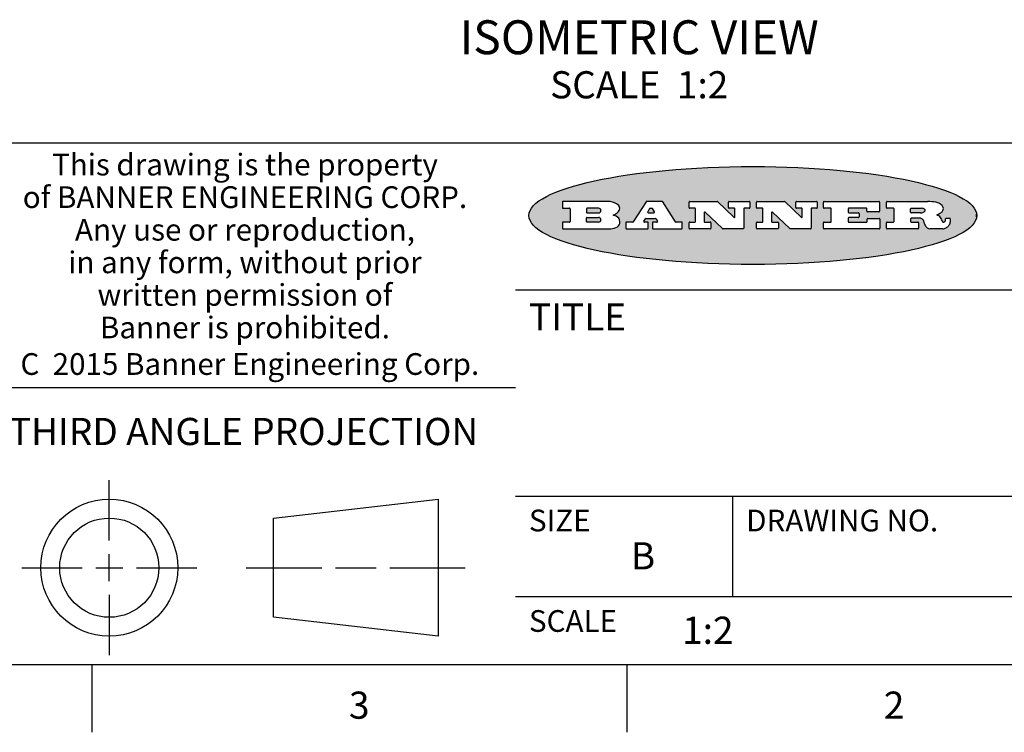
# Model space of a CAD drawing. Units: inches. Extents: x 0.4 to 16.6, y 0.6 to 10.4.
# Drawn here: x 10.2 to 13.8, y 0.6 to 3.3 of the extents above; entities that cross this region are included whole.
import ezdxf

# ---------------------------------------------------------------- set-up
doc = ezdxf.new("R2010")
doc.units = ezdxf.units.IN
doc.header["$LTSCALE"] = 0.935
doc.header["$MEASUREMENT"] = 0
doc.layers.get('0').update_dxf_attribs({"linetype": 'CONTINUOUS'})
doc.layers.add('NOTES', color=7, linetype='CONTINUOUS')
doc.styles.add('TEXTSTYLE_2', font='txt', dxfattribs={"width": 0.8})
doc.styles.add('TEXTSTYLE_3', font='txt', dxfattribs={"width": 0.85})
doc.styles.add('TEXTSTYLE_5', font='txt', dxfattribs={"width": 0.75})

msp = doc.modelspace()

# ---------------------------------------------------------------- hatches: boundary and pattern name
at = {"linetype": 'CONTINUOUS'}
h = msp.add_hatch(color=7, dxfattribs=at)
edge = h.paths.add_edge_path()
edge.add_arc((13.5577001432, 2.5085494649), 0.0173408616, 232.4713476722, 267.338189944)
edge.add_arc((13.5607987082, 2.5143997688), 0.0238935861, 209.8247607259, 235.1255079367)
edge.add_arc((13.5806801742, 2.5212486481), 0.044722495, 195.531588407, 204.7624440448)
edge.add_line((13.5375908118, 2.5092733232), (13.5357868108, 2.5153423266))
edge.add_arc((13.4974076135, 2.5055452462), 0.0396099176, 14.3201081283, 22.4984722084)
edge.add_arc((13.5201739219, 2.5145168728), 0.0151491919, 24.098260853, 63.0369451818)
edge.add_arc((13.5161192671, 2.5062372524), 0.0243676582, 63.3666028271, 90.3937697637)
edge.add_line((13.5159517998, 2.5306043351), (13.4883447845, 2.5306043351))
edge.add_arc((13.4883447827, 2.5281293355), 0.0024749995, 89.9999571958, 180.0000428043)
edge.add_line((13.4858697831, 2.5281293337), (13.4858697831, 2.5184303283))
edge.add_arc((13.4883447827, 2.5184303265), 0.0024749995, 179.9999571957, 270.0000428042)
edge.add_line((13.4883447845, 2.5159553269), (13.5130037982, 2.5159553269))
edge.add_arc((13.5130038, 2.5134803274), 0.0024749995, 359.9999571957, 90.0000428042)
edge.add_line((13.5154787995, 2.5134803256), (13.5154787995, 2.4937023146))
edge.add_arc((13.5130038, 2.4937023128), 0.0024749995, 269.9999571958, 4.28043e-05)
edge.add_line((13.5130037982, 2.4912273132), (13.3994327352, 2.4912273132))
edge.add_arc((13.3994327333, 2.4937023128), 0.0024749995, 179.9999571957, 270.0000428043)
edge.add_line((13.3969577338, 2.4937023146), (13.3969577338, 2.5135023256))
edge.add_arc((13.3994327333, 2.5135023274), 0.0024749995, 89.9999571957, 180.0000428043)
edge.add_line((13.3994327352, 2.515977327), (13.4221787478, 2.515977327))
edge.add_arc((13.4221787497, 2.5184523265), 0.0024749995, 269.9999571956, 4.28042e-05)
edge.add_line((13.4246537492, 2.5184523283), (13.4246537492, 2.564807354))
edge.add_arc((13.4221787497, 2.5648073559), 0.0024749995, 359.9999571957, 90.0000428043)
edge.add_line((13.4221787478, 2.5672823554), (13.3994327352, 2.5672823554))
edge.add_arc((13.3994327333, 2.5697573549), 0.0024749995, 179.9999571957, 270.0000428043)
edge.add_line((13.3969577338, 2.5697573568), (13.3969577338, 2.5895573678))
edge.add_arc((13.3994327333, 2.5895573696), 0.0024749995, 89.9999571957, 180.0000428043)
edge.add_line((13.3994327352, 2.5920323691), (13.5490138181, 2.5920323691))
edge.add_arc((13.5463505148, 2.4094934586), 0.1825583387, 79.8618509324, 89.1640948679)
edge.add_arc((13.5726548052, 2.5503169747), 0.039319019, 59.1202086415, 81.4730239328)
edge.add_arc((13.5783142014, 2.5566516438), 0.0310192946, 34.7540871, 62.0879016178)
edge.add_arc((13.5900029525, 2.565201245), 0.0165459396, 1.548452892, 33.5033152417)
edge.add_arc((13.5932995477, 2.5653696972), 0.0132462337, 331.1510006998, 1.205404301)
edge.add_arc((13.5822888914, 2.5720482849), 0.0261183659, 305.6373831893, 329.9727629745)
edge.add_arc((13.5519569538, 2.6152551345), 0.0789082104, 292.906155071, 305.2574666259)
edge.add_arc((13.5282557878, 2.4386010294), 0.117346916, 58.614769177, 62.3737227606)
edge.add_arc((13.5761387404, 2.5167282896), 0.0257145923, 39.3804255939, 59.0361096173)
edge.add_arc((13.5750183849, 2.5166552064), 0.0266349791, 20.3630922153, 37.9727053099)
edge.add_arc((13.5571178432, 2.509473798), 0.0459185159, 15.6740290068, 20.9917271228)
edge.add_arc((13.6156881783, 2.525116781), 0.0147197649, 192.7054516565, 206.0594861022)
edge.add_arc((13.6071938412, 2.5209082945), 0.0052403997, 205.5232099488, 227.5054868079)
edge.add_arc((13.6054655419, 2.5190929218), 0.0027347709, 228.5117626737, 266.1485845754)
edge.add_line((13.6052818493, 2.5163643272), (13.60639085, 2.5163643272))
edge.add_arc((13.6063292954, 2.5296129864), 0.0132488022, 270.266200055, 281.2404888597)
edge.add_arc((13.6075235364, 2.5238762928), 0.0073895522, 280.8288201977, 305.0837508495)
edge.add_arc((13.607924718, 2.5230254464), 0.0064647042, 306.5086174083, 340.2162360092)
edge.add_arc((13.6027235414, 2.524769508), 0.0119498009, 340.7883861657, 1.1691452593)
edge.add_line((13.6146708546, 2.525013332), (13.6146708546, 2.5276393334))
edge.add_arc((13.6171458541, 2.5276393353), 0.0024749995, 89.9999571958, 180.0000428043)
edge.add_line((13.6171458559, 2.5301143348), (13.6292558626, 2.5301143348))
edge.add_arc((13.6292558645, 2.5276393353), 0.0024749995, 359.9999571957, 90.0000428042)
edge.add_line((13.631730864, 2.5276393334), (13.631730864, 2.516087327))
edge.add_arc((13.6141751675, 2.5161916447), 0.0175560065, 332.2279060967, 359.6595469939)
edge.add_arc((13.6048681567, 2.5210861501), 0.0280715479, 308.5071794988, 332.2400656899)
edge.add_arc((13.5978759713, 2.5286873679), 0.0383802683, 288.7656836787, 309.6104317088)
edge.add_arc((13.6036139387, 2.5111006186), 0.0198837666, 271.8586572978, 289.4131338543)
edge.add_line((13.6042588488, 2.4912273132), (13.5568948225, 2.4912273132))
edge = h.paths.add_edge_path()
edge.add_arc((13.1673166046, 2.4937023128), 0.0024749995, 179.9999571957, 270.0000428042)
edge.add_line((13.1648416051, 2.4937023146), (13.1648416051, 2.5135023256))
edge.add_arc((13.1673166046, 2.5135023274), 0.0024749995, 89.9999571958, 180.0000428043)
edge.add_line((13.1673166065, 2.515977327), (13.1912396197, 2.515977327))
edge.add_arc((13.1912396216, 2.5184523265), 0.0024749995, 269.9999571956, 4.28042e-05)
edge.add_line((13.1937146211, 2.5184523283), (13.1937146211, 2.564807354))
edge.add_arc((13.1912396216, 2.5648073559), 0.0024749995, 359.9999571957, 90.0000428043)
edge.add_line((13.1912396197, 2.5672823554), (13.1673166065, 2.5672823554))
edge.add_arc((13.1673166046, 2.5697573549), 0.0024749995, 179.9999571957, 270.0000428043)
edge.add_line((13.1648416051, 2.5697573568), (13.1648416051, 2.5895573678))
edge.add_arc((13.1673166046, 2.5895573696), 0.0024749995, 89.9999571958, 180.0000428043)
edge.add_line((13.1673166065, 2.5920323691), (13.3691097184, 2.5920323691))
edge.add_arc((13.3691097202, 2.5895573696), 0.0024749995, 359.9999571957, 90.0000428042)
edge.add_line((13.3715847197, 2.5895573678), (13.3715847197, 2.5565573495))
edge.add_arc((13.3691097202, 2.5565573476), 0.0024749995, 269.9999571956, 4.28042e-05)
edge.add_line((13.3691097184, 2.5540823481), (13.3272456952, 2.5540823481))
edge.add_arc((13.3272456933, 2.5565573476), 0.0024749995, 179.9999571957, 270.0000428043)
edge.add_line((13.3247706938, 2.5565573495), (13.3247706938, 2.564807354))
edge.add_arc((13.3222956943, 2.5648073559), 0.0024749995, 359.9999571957, 90.0000428043)
edge.add_line((13.3222956924, 2.5672823554), (13.2582556569, 2.5672823554))
edge.add_arc((13.2582556551, 2.5648073559), 0.0024749995, 89.9999571957, 180.0000428043)
edge.add_line((13.2557806555, 2.564807354), (13.2557806555, 2.5532573476))
edge.add_arc((13.2582556551, 2.5532573458), 0.0024749995, 179.9999571957, 270.0000428042)
edge.add_line((13.2582556569, 2.5507823463), (13.2934226764, 2.5507823463))
edge.add_arc((13.2934226783, 2.5483073467), 0.0024749995, 359.9999571957, 90.0000428042)
edge.add_line((13.2958976778, 2.5483073449), (13.2958976778, 2.5349523375))
edge.add_arc((13.2934226783, 2.5349523356), 0.0024749995, 269.9999571956, 4.28042e-05)
edge.add_line((13.2934226764, 2.5324773361), (13.2582556569, 2.5324773361))
edge.add_arc((13.2582556551, 2.5300023366), 0.0024749995, 89.9999571957, 180.0000428043)
edge.add_line((13.2557806555, 2.5300023347), (13.2557806555, 2.5184523283))
edge.add_arc((13.2582556551, 2.5184523265), 0.0024749995, 179.9999571957, 270.0000428043)
edge.add_line((13.2582556569, 2.515977327), (13.3232596929, 2.515977327))
edge.add_arc((13.3232596948, 2.5184523265), 0.0024749995, 269.9999571958, 4.28043e-05)
edge.add_line((13.3257346943, 2.5184523283), (13.3257346943, 2.5267023329))
edge.add_arc((13.3282096938, 2.5267023348), 0.0024749995, 89.9999571957, 180.0000428043)
edge.add_line((13.3282096957, 2.5291773343), (13.3705287192, 2.5291773343))
edge.add_arc((13.370528721, 2.5267023348), 0.0024749995, 359.9999571957, 90.0000428043)
edge.add_line((13.3730037205, 2.5267023329), (13.3730037205, 2.4937023146))
edge.add_arc((13.370528721, 2.4937023128), 0.0024749995, 269.9999571957, 4.28043e-05)
edge.add_line((13.3705287192, 2.4912273132), (13.1673166065, 2.4912273132))
edge = h.paths.add_edge_path()
edge.add_arc((13.0426374026, 2.493701481), 0.0024741678, 226.3477981898, 270.0031206038)
edge.add_line((13.0409295364, 2.4919113136), (12.9776495013, 2.5522893471))
edge.add_arc((12.9759408003, 2.5504984093), 0.0024753014, 46.3461263059, 180.0014637321)
edge.add_line((12.973465499, 2.5504983461), (12.973465499, 2.5184523283))
edge.add_arc((12.9759404985, 2.5184523265), 0.0024749995, 179.9999571957, 270.0000428043)
edge.add_line((12.9759405003, 2.515977327), (12.9962575116, 2.515977327))
edge.add_arc((12.9962575135, 2.5135023274), 0.0024749995, 359.9999571957, 90.0000428043)
edge.add_line((12.998732513, 2.5135023256), (12.998732513, 2.4937023146))
edge.add_arc((12.9962575135, 2.4937023128), 0.0024749995, 269.9999571957, 4.28043e-05)
edge.add_line((12.9962575116, 2.4912273132), (12.9205934696, 2.4912273132))
edge.add_arc((12.9205934678, 2.4937023128), 0.0024749995, 179.9999571957, 270.0000428043)
edge.add_line((12.9181184683, 2.4937023146), (12.9181184683, 2.5135023256))
edge.add_arc((12.9205934678, 2.5135023274), 0.0024749995, 89.9999571956, 180.0000428042)
edge.add_line((12.9205934696, 2.515977327), (12.93923948, 2.515977327))
edge.add_arc((12.9392394818, 2.5184523265), 0.0024749995, 269.9999571957, 4.28043e-05)
edge.add_line((12.9417144814, 2.5184523283), (12.9417144814, 2.564807354))
edge.add_arc((12.9392394818, 2.5648073559), 0.0024749995, 359.9999571957, 90.0000428043)
edge.add_line((12.93923948, 2.5672823554), (12.9205934696, 2.5672823554))
edge.add_arc((12.9205934678, 2.5697573549), 0.0024749995, 179.9999571957, 270.0000428043)
edge.add_line((12.9181184683, 2.5697573568), (12.9181184683, 2.5895573678))
edge.add_arc((12.9205934678, 2.5895573696), 0.0024749995, 89.9999571956, 180.0000428042)
edge.add_line((12.9205934696, 2.5920323691), (13.0210515254, 2.5920323691))
edge.add_arc((13.0210516601, 2.5895582013), 0.0024741678, 46.3477981898, 90.0031206038)
edge.add_line((13.0227595263, 2.5913483688), (13.0827925596, 2.534068337))
edge.add_arc((13.0845012605, 2.5358592748), 0.0024753014, 226.3461263059, 0.0014637321)
edge.add_line((13.0869765619, 2.535859338), (13.0869765619, 2.564807354))
edge.add_arc((13.0845015624, 2.5648073559), 0.0024749995, 359.9999571957, 90.0000428043)
edge.add_line((13.0845015605, 2.5672823554), (13.0657255501, 2.5672823554))
edge.add_arc((13.0657255483, 2.5697573549), 0.0024749995, 179.9999571957, 270.0000428043)
edge.add_line((13.0632505488, 2.5697573568), (13.0632505488, 2.5895573678))
edge.add_arc((13.0657255483, 2.5895573696), 0.0024749995, 89.9999571957, 180.0000428043)
edge.add_line((13.0657255501, 2.5920323691), (13.1397265912, 2.5920323691))
edge.add_arc((13.139726593, 2.5895573696), 0.0024749995, 359.9999571957, 90.0000428043)
edge.add_line((13.1422015925, 2.5895573678), (13.1422015925, 2.5697573568))
edge.add_arc((13.139726593, 2.5697573549), 0.0024749995, 269.9999571956, 4.28042e-05)
edge.add_line((13.1397265912, 2.5672823554), (13.1217935812, 2.5672823554))
edge.add_arc((13.1217935794, 2.5648073559), 0.0024749995, 89.9999571957, 180.0000428042)
edge.add_line((13.1193185799, 2.564807354), (13.1193185799, 2.4937023146))
edge.add_arc((13.1168435803, 2.4937023128), 0.0024749995, 269.9999571957, 4.28043e-05)
edge.add_line((13.1168435785, 2.4912273132), (13.0426375373, 2.4912273132))
edge = h.paths.add_edge_path()
edge.add_arc((12.7943847649, 2.4937027294), 0.0024754162, 226.3593695813, 270.0146919953)
edge.add_line((12.7926763987, 2.4919113136), (12.7293963636, 2.5522893471))
edge.add_arc((12.7276876627, 2.5504984093), 0.0024753014, 46.3461263059, 180.0014637321)
edge.add_line((12.7252123613, 2.5504983461), (12.7252123613, 2.5184523283))
edge.add_arc((12.7276873608, 2.5184523265), 0.0024749995, 179.9999571957, 270.0000428043)
edge.add_line((12.7276873627, 2.515977327), (12.7480043739, 2.515977327))
edge.add_arc((12.7480043758, 2.5135023274), 0.0024749995, 359.9999571957, 90.0000428043)
edge.add_line((12.7504793753, 2.5135023256), (12.7504793753, 2.4937023146))
edge.add_arc((12.7480043758, 2.4937023128), 0.0024749995, 269.9999571958, 4.28043e-05)
edge.add_line((12.7480043739, 2.4912273132), (12.672340332, 2.4912273132))
edge.add_arc((12.6723403301, 2.4937023128), 0.0024749995, 179.9999571957, 270.0000428042)
edge.add_line((12.6698653306, 2.4937023146), (12.6698653306, 2.5135023256))
edge.add_arc((12.6723403301, 2.5135023274), 0.0024749995, 89.9999571957, 180.0000428043)
edge.add_line((12.672340332, 2.515977327), (12.6909873423, 2.515977327))
edge.add_arc((12.6909873442, 2.5184523265), 0.0024749995, 269.9999571957, 4.28043e-05)
edge.add_line((12.6934623437, 2.5184523283), (12.6934623437, 2.564807354))
edge.add_arc((12.6909873442, 2.5648073559), 0.0024749995, 359.9999571957, 90.0000428043)
edge.add_line((12.6909873423, 2.5672823554), (12.672340332, 2.5672823554))
edge.add_arc((12.6723403301, 2.5697573549), 0.0024749995, 179.9999571957, 270.0000428043)
edge.add_line((12.6698653306, 2.5697573568), (12.6698653306, 2.5895573678))
edge.add_arc((12.6723403301, 2.5895573696), 0.0024749995, 89.9999571957, 180.0000428043)
edge.add_line((12.672340332, 2.5920323691), (12.7727983877, 2.5920323691))
edge.add_arc((12.7727985224, 2.5895582013), 0.0024741678, 46.3477981899, 90.0031206038)
edge.add_line((12.7745063886, 2.5913483688), (12.8345394219, 2.534068337))
edge.add_arc((12.8362481229, 2.5358592748), 0.0024753014, 226.3461263059, 0.0014637321)
edge.add_line((12.8387234242, 2.535859338), (12.8387234242, 2.564807354))
edge.add_arc((12.8362484247, 2.5648073559), 0.0024749995, 359.9999571957, 90.0000428043)
edge.add_line((12.8362484229, 2.5672823554), (12.8174724125, 2.5672823554))
edge.add_arc((12.8174724106, 2.5697573549), 0.0024749995, 179.9999571957, 270.0000428043)
edge.add_line((12.8149974111, 2.5697573568), (12.8149974111, 2.5895573678))
edge.add_arc((12.8174724106, 2.5895573696), 0.0024749995, 89.9999571958, 180.0000428043)
edge.add_line((12.8174724125, 2.5920323691), (12.8914734535, 2.5920323691))
edge.add_arc((12.8914734553, 2.5895573696), 0.0024749995, 359.9999571957, 90.0000428042)
edge.add_line((12.8939484549, 2.5895573678), (12.8939484549, 2.5697573568))
edge.add_arc((12.8914734553, 2.5697573549), 0.0024749995, 269.9999571958, 4.28043e-05)
edge.add_line((12.8914734535, 2.5672823554), (12.8735404436, 2.5672823554))
edge.add_arc((12.8735404417, 2.5648073559), 0.0024749995, 89.9999571957, 180.0000428043)
edge.add_line((12.8710654422, 2.564807354), (12.8710654422, 2.4937023146))
edge.add_arc((12.8685904427, 2.4937023128), 0.0024749995, 269.9999571957, 4.28043e-05)
edge.add_line((12.8685904408, 2.4912273132), (12.7943853997, 2.4912273132))
edge = h.paths.add_edge_path()
edge.add_arc((12.3792298263, 2.539634765), 0.048483885, 273.21763719, 303.0749121182)
edge.add_arc((12.3940692204, 2.5168671561), 0.0213072145, 303.0488228549, 355.7263138674)
edge.add_arc((12.400005721, 2.5168763464), 0.0153945295, 354.0454548824, 5.1878013979)
edge.add_arc((12.3931760319, 2.5166878286), 0.0222174455, 4.0793399388, 69.834329283)
edge.add_line((12.4008351814, 2.5375433389), (12.3907841758, 2.5410923409))
edge.add_line((12.3907841758, 2.5410923409), (12.3990241804, 2.5458683435))
edge.add_arc((12.3771587979, 2.5826952352), 0.0428289026, 300.6990502959, 319.0591802498)
edge.add_arc((12.3971873948, 2.5665668817), 0.0171568255, 315.9145124245, 16.0049121282)
edge.add_arc((12.3922357827, 2.5632132173), 0.0229166529, 20.6563876465, 62.3316896973)
edge.add_arc((12.371573659, 2.5302846524), 0.061747717, 59.5385584989, 90.0050977555)
edge.add_line((12.3715681652, 2.5920323691), (12.2055050731, 2.5920323691))
edge.add_arc((12.2055050712, 2.5895573696), 0.0024749995, 89.9999571957, 180.0000428043)
edge.add_line((12.2030300717, 2.5895573678), (12.2030300717, 2.5697573568))
edge.add_arc((12.2055050712, 2.5697573549), 0.0024749995, 179.9999571957, 270.0000428043)
edge.add_line((12.2055050731, 2.5672823554), (12.2294470864, 2.5672823554))
edge.add_arc((12.2294470882, 2.5648073559), 0.0024749995, 359.9999571957, 90.0000428043)
edge.add_line((12.2319220877, 2.564807354), (12.2319220877, 2.5184523283))
edge.add_arc((12.2294470882, 2.5184523265), 0.0024749995, 269.9999571957, 4.28043e-05)
edge.add_line((12.2294470864, 2.515977327), (12.2055050731, 2.515977327))
edge.add_arc((12.2055050712, 2.5135023274), 0.0024749995, 89.9999571957, 180.0000428043)
edge.add_line((12.2030300717, 2.5135023256), (12.2030300717, 2.4937023146))
edge.add_arc((12.2055050712, 2.4937023128), 0.0024749995, 179.9999571957, 270.0000428043)
edge.add_line((12.2055050731, 2.4912273132), (12.3819511709, 2.4912273132))
edge = h.paths.add_edge_path()
edge.add_arc((12.5168642476, 2.4937023128), 0.0024749995, 269.9999571957, 4.28043e-05)
edge.add_line((12.5193392471, 2.4937023146), (12.5193392471, 2.5135023256))
edge.add_arc((12.5168642476, 2.5135023274), 0.0024749995, 359.9999571957, 90.0000428043)
edge.add_line((12.5168642458, 2.515977327), (12.5055812395, 2.515977327))
edge.add_arc((12.5055811302, 2.518452367), 0.0024750401, 147.6063258011, 270.0025305754)
edge.add_line((12.5034912383, 2.5197783291), (12.5090072414, 2.5284723339))
edge.add_arc((12.5110971723, 2.5271461342), 0.0024752003, 89.998372645, 147.602165307)
edge.add_line((12.5110972426, 2.5296213345), (12.5459752619, 2.5296213345))
edge.add_arc((12.5459747223, 2.5271458744), 0.0024754602, 32.8959418573, 89.9875097202)
edge.add_line((12.548053263, 2.5284903339), (12.5536792662, 2.5197973291))
edge.add_arc((12.5516012439, 2.5184525341), 0.0024752071, 270.0004896794, 32.9089806818)
edge.add_line((12.551601265, 2.515977327), (12.537150257, 2.515977327))
edge.add_arc((12.5371502552, 2.5135023274), 0.0024749995, 89.9999571958, 180.0000428043)
edge.add_line((12.5346752556, 2.5135023256), (12.5346752556, 2.4937023146))
edge.add_arc((12.5371502552, 2.4937023128), 0.0024749995, 179.9999571957, 270.0000428042)
edge.add_line((12.537150257, 2.4912273132), (12.6424313154, 2.4912273132))
edge.add_arc((12.6424313172, 2.4937023128), 0.0024749995, 269.9999571957, 4.28043e-05)
edge.add_line((12.6449063168, 2.4937023146), (12.6449063168, 2.5135023256))
edge.add_arc((12.6424313172, 2.5135023274), 0.0024749995, 359.9999571957, 90.0000428043)
edge.add_line((12.6424313154, 2.515977327), (12.6224153043, 2.515977327))
edge.add_arc((12.6224154248, 2.518451368), 0.002474041, 212.9056413127, 269.9972091756)
edge.add_line((12.6203383031, 2.5171073276), (12.5725822767, 2.5909023685))
edge.add_arc((12.570504655, 2.589557409), 0.0024749602, 32.9172174468, 90.0087853097)
edge.add_line((12.5705042755, 2.5920323691), (12.5133292438, 2.5920323691))
edge.add_arc((12.5133291735, 2.5895571688), 0.0024752003, 89.9983726451, 147.602165307)
edge.add_line((12.5112392426, 2.5908833685), (12.4644392167, 2.5171263276))
edge.add_arc((12.4623492858, 2.5184525273), 0.0024752003, 269.9983726451, 327.602165307)
edge.add_line((12.4623492155, 2.515977327), (12.4394882028, 2.515977327))
edge.add_arc((12.439488201, 2.5135023274), 0.0024749995, 89.9999571958, 180.0000428043)
edge.add_line((12.4370132015, 2.5135023256), (12.4370132015, 2.4937023146))
edge.add_arc((12.439488201, 2.4937023128), 0.0024749995, 179.9999571957, 270.0000428042)
edge.add_line((12.4394882028, 2.4912273132), (12.5168642458, 2.4912273132))
edge = h.paths.add_edge_path()
edge.add_arc((12.2949101208, 2.5184523265), 0.0024749995, 179.9999571957, 270.0000428043)
edge.add_line((12.2924351213, 2.5184523283), (12.2924351213, 2.5308273352))
edge.add_arc((12.2949101208, 2.530827337), 0.0024749995, 89.9999571957, 180.0000428043)
edge.add_line((12.2949101227, 2.5333023366), (12.3362731456, 2.5333023366))
edge.add_arc((12.3362731456, 2.5246398318), 0.0086625048, 270, 90)
edge.add_line((12.3362731456, 2.515977327), (12.2949101227, 2.515977327))
edge = h.paths.add_edge_path()
edge.add_arc((13.4883447827, 2.5520823451), 0.0024749995, 179.9999571957, 270.0000428042)
edge.add_line((13.4858697831, 2.552082347), (13.4858697831, 2.564807354))
edge.add_arc((13.4883447827, 2.5648073559), 0.0024749995, 89.9999571958, 180.0000428043)
edge.add_line((13.4883447845, 2.5672823554), (13.5251458049, 2.5672823554))
edge.add_arc((13.5236009174, 2.5388278764), 0.0284963867, 70.3834917948, 86.8922743861)
edge.add_arc((13.5284605274, 2.5518696094), 0.0145814632, 54.6746025112, 71.1660573124)
edge.add_arc((13.5335900184, 2.5587235346), 0.0060275915, 20.9055592135, 56.7851676243)
edge.add_arc((13.5348905773, 2.5593838168), 0.0045795888, 355.6235353944, 18.9942678268)
edge.add_arc((13.533683767, 2.559677593), 0.0058087709, 318.8515287446, 353.6422345323)
edge.add_arc((13.5295131508, 2.5629115009), 0.0110815393, 306.758405961, 320.4502234234)
edge.add_arc((13.5238839599, 2.5706523294), 0.0206523367, 289.6883413472, 306.4184925496)
edge.add_arc((13.5219564542, 2.5750459767), 0.0254407115, 270.7327484175, 290.441894219)
edge.add_line((13.5222818033, 2.5496073456), (13.4883447845, 2.5496073456))
edge = h.paths.add_edge_path()
edge.add_arc((12.3362731456, 2.5586198506), 0.0086625048, 270, 90)
edge.add_line((12.3362731456, 2.5672823554), (12.2949101227, 2.5672823554))
edge.add_arc((12.2949101208, 2.5648073559), 0.0024749995, 89.9999571957, 180.0000428043)
edge.add_line((12.2924351213, 2.564807354), (12.2924351213, 2.5524323472))
edge.add_arc((12.2949101208, 2.5524323453), 0.0024749995, 179.9999571957, 270.0000428043)
edge.add_line((12.2949101227, 2.5499573458), (12.3362731456, 2.5499573458))
edge = h.paths.add_edge_path()
edge.add_arc((12.5401702375, 2.5530465533), 0.0024752071, 270.0004896793, 32.9089806818)
edge.add_line((12.5422482598, 2.5543913483), (12.5349892558, 2.5656073545))
edge.add_arc((12.532910715, 2.564262895), 0.0024754602, 32.8959418573, 89.9875097202)
edge.add_line((12.5329112547, 2.5667383551), (12.5267302512, 2.5667383551))
edge.add_arc((12.5267301809, 2.5642631548), 0.0024752003, 89.998372645, 147.602165307)
edge.add_line((12.5246402501, 2.5655893545), (12.5175232461, 2.5543723483))
edge.add_arc((12.519613138, 2.5530463862), 0.0024750401, 147.6063258012, 270.0025305754)
edge.add_line((12.5196132473, 2.5505713461), (12.5401702587, 2.5505713461))
edge = h.paths.add_edge_path()
edge.add_ellipse((12.9046654608, 2.5403783405), major_axis=(-0.8250004575, 0), ratio=0.218572, start_angle=0, end_angle=360)

# ---------------------------------------------------------------- linework, layer by layer
at = {"color": 7, "linetype": 'CONTINUOUS'}
for p, q in [((16.38, 2.807), (10.03, 2.807)), ((12.2030300717, 2.5895573678), (12.2030300717, 2.5697573568)), ((12.3715681652, 2.5920323691), (12.2055050731, 2.5920323691)), ((12.5112392426, 2.5908833685), (12.4644392167, 2.5171263276)), ((12.5705042755, 2.5920323691), (12.5133292438, 2.5920323691)), ((12.6203383031, 2.5171073276), (12.5725822767, 2.5909023685)), ((12.6698653306, 2.5697573568), (12.6698653306, 2.5895573678)), ((12.672340332, 2.5920323691), (12.7727983877, 2.5920323691)), ((12.7745063886, 2.5913483688), (12.8345394219, 2.534068337)), ((12.8149974111, 2.5697573568), (12.8149974111, 2.5895573678)), ((12.8174724125, 2.5920323691), (12.8914734535, 2.5920323691)), ((12.8939484549, 2.5895573678), (12.8939484549, 2.5697573568)), ((12.9181184683, 2.5697573568), (12.9181184683, 2.5895573678)), ((12.9205934696, 2.5920323691), (13.0210515254, 2.5920323691)), ((13.0227595263, 2.5913483688), (13.0827925596, 2.534068337)), ((13.0632505488, 2.5697573568), (13.0632505488, 2.5895573678)), ((13.0657255501, 2.5920323691), (13.1397265912, 2.5920323691)), ((13.1422015925, 2.5895573678), (13.1422015925, 2.5697573568)), ((13.1648416051, 2.5697573568), (13.1648416051, 2.5895573678)), ((13.1673166065, 2.5920323691), (13.3691097184, 2.5920323691)), ((13.3715847197, 2.5895573678), (13.3715847197, 2.5565573495)), ((13.3969577338, 2.5697573568), (13.3969577338, 2.5895573678)), ((13.3994327352, 2.5920323691), (13.5490138181, 2.5920323691)), ((12.2055050731, 2.5672823554), (12.2294470864, 2.5672823554)), ((12.2319220877, 2.564807354), (12.2319220877, 2.5184523283)), ((12.2924351213, 2.564807354), (12.2924351213, 2.5524323472)), ((12.3362731456, 2.5672823554), (12.2949101227, 2.5672823554)), ((12.2949101227, 2.5499573458), (12.3362731456, 2.5499573458)), ((12.3907841758, 2.5410923409), (12.3990241804, 2.5458683435)), ((12.4008351814, 2.5375433389), (12.3907841758, 2.5410923409)), ((12.5246402501, 2.5655893545), (12.5175232461, 2.5543723483)), ((12.5196132473, 2.5505713461), (12.5401702587, 2.5505713461)), ((12.5329112547, 2.5667383551), (12.5267302512, 2.5667383551)), ((12.5422482598, 2.5543913483), (12.5349892558, 2.5656073545)), ((12.6909873423, 2.5672823554), (12.672340332, 2.5672823554)), ((12.6934623437, 2.5184523283), (12.6934623437, 2.564807354)), ((12.7252123613, 2.5504983461), (12.7252123613, 2.5184523283)), ((12.7926763987, 2.4919113136), (12.7293963636, 2.5522893471)), ((12.8362484229, 2.5672823554), (12.8174724125, 2.5672823554)), ((12.8387234242, 2.535859338), (12.8387234242, 2.564807354)), ((12.8710654422, 2.564807354), (12.8710654422, 2.4937023146)), ((12.8914734535, 2.5672823554), (12.8735404436, 2.5672823554)), ((12.93923948, 2.5672823554), (12.9205934696, 2.5672823554)), ((12.9417144814, 2.5184523283), (12.9417144814, 2.564807354)), ((12.973465499, 2.5504983461), (12.973465499, 2.5184523283)), ((13.0409295364, 2.4919113136), (12.9776495013, 2.5522893471)), ((13.0845015605, 2.5672823554), (13.0657255501, 2.5672823554)), ((13.0869765619, 2.535859338), (13.0869765619, 2.564807354)), ((13.1193185799, 2.564807354), (13.1193185799, 2.4937023146)), ((13.1397265912, 2.5672823554), (13.1217935812, 2.5672823554)), ((13.1912396197, 2.5672823554), (13.1673166065, 2.5672823554)), ((13.1937146211, 2.5184523283), (13.1937146211, 2.564807354)), ((13.2557806555, 2.564807354), (13.2557806555, 2.5532573476)), ((13.3222956924, 2.5672823554), (13.2582556569, 2.5672823554)), ((13.2582556569, 2.5507823463), (13.2934226764, 2.5507823463)), ((13.2958976778, 2.5483073449), (13.2958976778, 2.5349523375)), ((13.3247706938, 2.5565573495), (13.3247706938, 2.564807354)), ((13.3691097184, 2.5540823481), (13.3272456952, 2.5540823481)), ((13.4221787478, 2.5672823554), (13.3994327352, 2.5672823554)), ((13.4246537492, 2.5184523283), (13.4246537492, 2.564807354)), ((13.4858697831, 2.552082347), (13.4858697831, 2.564807354)), ((13.4883447845, 2.5672823554), (13.5251458049, 2.5672823554)), ((13.5222818033, 2.5496073456), (13.4883447845, 2.5496073456)), ((13.7286871589, 2.5350697372), (13.7286871589, 2.5456869438)), ((12.2030300717, 2.5135023256), (12.2030300717, 2.4937023146)), ((12.2294470864, 2.515977327), (12.2055050731, 2.515977327)), ((12.2924351213, 2.5184523283), (12.2924351213, 2.5308273352)), ((12.2949101227, 2.5333023366), (12.3362731456, 2.5333023366)), ((12.3362731456, 2.515977327), (12.2949101227, 2.515977327)), ((12.4370132015, 2.5135023256), (12.4370132015, 2.4937023146)), ((12.4623492155, 2.515977327), (12.4394882028, 2.515977327)), ((12.5034912383, 2.5197783291), (12.5090072414, 2.5284723339)), ((12.5168642458, 2.515977327), (12.5055812395, 2.515977327)), ((12.5110972426, 2.5296213345), (12.5459752619, 2.5296213345)), ((12.5193392471, 2.4937023146), (12.5193392471, 2.5135023256)), ((12.5346752556, 2.5135023256), (12.5346752556, 2.4937023146)), ((12.551601265, 2.515977327), (12.537150257, 2.515977327)), ((12.548053263, 2.5284903339), (12.5536792662, 2.5197973291)), ((12.6424313154, 2.515977327), (12.6224153043, 2.515977327)), ((12.6449063168, 2.4937023146), (12.6449063168, 2.5135023256)), ((12.6698653306, 2.4937023146), (12.6698653306, 2.5135023256)), ((12.672340332, 2.515977327), (12.6909873423, 2.515977327)), ((12.7276873627, 2.515977327), (12.7480043739, 2.515977327)), ((12.7504793753, 2.5135023256), (12.7504793753, 2.4937023146)), ((12.9181184683, 2.4937023146), (12.9181184683, 2.5135023256)), ((12.9205934696, 2.515977327), (12.93923948, 2.515977327)), ((12.9759405003, 2.515977327), (12.9962575116, 2.515977327)), ((12.998732513, 2.5135023256), (12.998732513, 2.4937023146)), ((13.1648416051, 2.4937023146), (13.1648416051, 2.5135023256)), ((13.1673166065, 2.515977327), (13.1912396197, 2.515977327)), ((13.2557806555, 2.5300023347), (13.2557806555, 2.5184523283)), ((13.2934226764, 2.5324773361), (13.2582556569, 2.5324773361)), ((13.2582556569, 2.515977327), (13.3232596929, 2.515977327)), ((13.3257346943, 2.5184523283), (13.3257346943, 2.5267023329)), ((13.3282096957, 2.5291773343), (13.3705287192, 2.5291773343)), ((13.3730037205, 2.5267023329), (13.3730037205, 2.4937023146)), ((13.3969577338, 2.4937023146), (13.3969577338, 2.5135023256)), ((13.3994327352, 2.515977327), (13.4221787478, 2.515977327)), ((13.4858697831, 2.5281293337), (13.4858697831, 2.5184303283)), ((13.5159517998, 2.5306043351), (13.4883447845, 2.5306043351)), ((13.4883447845, 2.5159553269), (13.5130037982, 2.5159553269)), ((13.5154787995, 2.5134803256), (13.5154787995, 2.4937023146)), ((13.5375908118, 2.5092733232), (13.5357868108, 2.5153423266)), ((13.6052818493, 2.5163643272), (13.60639085, 2.5163643272)), ((13.6146708546, 2.525013332), (13.6146708546, 2.5276393334)), ((13.6171458559, 2.5301143348), (13.6292558626, 2.5301143348)), ((13.631730864, 2.5276393334), (13.631730864, 2.516087327)), ((12.2055050731, 2.4912273132), (12.3819511709, 2.4912273132)), ((12.4394882028, 2.4912273132), (12.5168642458, 2.4912273132)), ((12.537150257, 2.4912273132), (12.6424313154, 2.4912273132)), ((12.7480043739, 2.4912273132), (12.672340332, 2.4912273132)), ((12.8685904408, 2.4912273132), (12.7943853997, 2.4912273132)), ((12.9962575116, 2.4912273132), (12.9205934696, 2.4912273132)), ((13.1168435785, 2.4912273132), (13.0426375373, 2.4912273132)), ((13.3705287192, 2.4912273132), (13.1673166065, 2.4912273132)), ((13.5130037982, 2.4912273132), (13.3994327352, 2.4912273132)), ((13.6042588488, 2.4912273132), (13.5568948225, 2.4912273132)), ((12.03, 2.267), (16.38, 2.267)), ((10.03, 1.907), (12.03, 1.907)), ((10.5342808475, 1.343294839), (10.5342808475, 1.565385839)), ((11.1389508475, 1.425992839), (11.7453418475, 1.495385839)), ((11.7453418475, 1.495385839), (11.7453418475, 0.991203839)), ((12.03, 1.507), (16.38, 1.507)), ((12.83, 1.507), (12.83, 1.137)), ((11.1389508475, 1.060596839), (11.1389508475, 1.425992839)), ((10.5342808475, 1.193294839), (10.5342808475, 1.293294839)), ((10.2121898475, 1.243294839), (10.4342808475, 1.243294839)), ((10.4842808475, 1.243294839), (10.5842808475, 1.243294839)), ((10.6342808475, 1.243294839), (10.8563718475, 1.243294839)), ((11.0389508475, 1.243294839), (11.3171028475, 1.243294839)), ((11.3671028475, 1.243294839), (11.5171888475, 1.243294839)), ((11.5671888475, 1.243294839), (11.8453418475, 1.243294839)), ((10.5342808475, 1.143294839), (10.5342808475, 0.921203839)), ((12.03, 1.137), (16.38, 1.137)), ((11.7453418475, 0.991203839), (11.1389508475, 1.060596839)), ((0.62, 0.887), (16.38, 0.887)), ((10.47, 0.887), (10.47, 0.637)), ((12.44, 0.887), (12.44, 0.637))]:
    msp.add_line(p, q, dxfattribs=at)
for radius in [0.252091, 0.182698]:
    msp.add_circle((10.5342808475, 1.243294839), radius, dxfattribs=at)
for centre, radius, start, end in [((12.2055050712, 2.5895573696), 0.0024749995, 89.9999571957, 180.0000428043), ((12.371573659, 2.5302846524), 0.061747717, 59.5385584989, 90.0050977555), ((12.3922357827, 2.5632132173), 0.0229166529, 20.6563876465, 62.3316896973), ((12.5133291735, 2.5895571688), 0.0024752003, 89.9983726451, 147.602165307), ((12.570504655, 2.589557409), 0.0024749602, 32.9172174468, 90.0087853097), ((12.6723403301, 2.5895573696), 0.0024749995, 89.9999571957, 180.0000428043), ((12.7727985224, 2.5895582013), 0.0024741678, 46.3477981899, 90.0031206038), ((12.8174724106, 2.5895573696), 0.0024749995, 89.9999571957, 180.0000428043), ((12.8914734553, 2.5895573696), 0.0024749995, 359.9999571957, 90.0000428043), ((12.9205934678, 2.5895573696), 0.0024749995, 89.9999571957, 180.0000428042), ((13.0210516601, 2.5895582013), 0.0024741678, 46.3477981899, 90.0031206038), ((13.0657255483, 2.5895573696), 0.0024749995, 89.9999571957, 180.0000428043), ((13.139726593, 2.5895573696), 0.0024749995, 359.9999571957, 90.0000428043), ((13.1673166046, 2.5895573696), 0.0024749995, 89.9999571957, 180.0000428043), ((13.3691097202, 2.5895573696), 0.0024749995, 359.9999571957, 90.0000428043), ((13.3994327333, 2.5895573696), 0.0024749995, 89.9999571957, 180.0000428043), ((13.5463505148, 2.4094934586), 0.1825583387, 79.8618509324, 89.1640948679), ((13.5726548052, 2.5503169747), 0.039319019, 59.1202086415, 81.4730239328), ((13.5783142014, 2.5566516438), 0.0310192946, 34.7540871, 62.0879016178), ((12.2055050712, 2.5697573549), 0.0024749995, 179.9999571957, 270.0000428043), ((12.2294470882, 2.5648073559), 0.0024749995, 359.9999571957, 90.0000428043), ((12.2949101208, 2.5648073559), 0.0024749995, 89.9999571957, 180.0000428043), ((12.2949101208, 2.5524323453), 0.0024749995, 179.9999571957, 270.0000428043), ((12.3362731456, 2.5586198506), 0.0086625048, 270, 90), ((12.3771587979, 2.5826952352), 0.0428289026, 300.6990502959, 319.0591802498), ((12.3971873948, 2.5665668817), 0.0171568255, 315.9145124245, 16.0049121282), ((12.519613138, 2.5530463862), 0.0024750401, 147.6063258012, 270.0025305754), ((12.5267301809, 2.5642631548), 0.0024752003, 89.998372645, 147.602165307), ((12.532910715, 2.564262895), 0.0024754602, 32.8959418573, 89.9875097202), ((12.5401702375, 2.5530465533), 0.0024752071, 270.0004896793, 32.9089806818), ((12.6723403301, 2.5697573549), 0.0024749995, 179.9999571957, 270.0000428043), ((12.6909873442, 2.5648073559), 0.0024749995, 359.9999571957, 90.0000428043), ((12.7276876627, 2.5504984093), 0.0024753014, 46.3461263059, 180.0014637321), ((12.8174724106, 2.5697573549), 0.0024749995, 179.9999571957, 270.0000428043), ((12.8362484247, 2.5648073559), 0.0024749995, 359.9999571957, 90.0000428043), ((12.8735404417, 2.5648073559), 0.0024749995, 89.9999571957, 180.0000428043), ((12.8914734553, 2.5697573549), 0.0024749995, 269.9999571957, 4.28043e-05), ((12.9205934678, 2.5697573549), 0.0024749995, 179.9999571957, 270.0000428043), ((12.9392394818, 2.5648073559), 0.0024749995, 359.9999571957, 90.0000428043), ((12.9759408003, 2.5504984093), 0.0024753014, 46.3461263059, 180.0014637321), ((13.0657255483, 2.5697573549), 0.0024749995, 179.9999571957, 270.0000428043), ((13.0845015624, 2.5648073559), 0.0024749995, 359.9999571957, 90.0000428043), ((13.1217935794, 2.5648073559), 0.0024749995, 89.9999571957, 180.0000428042), ((13.139726593, 2.5697573549), 0.0024749995, 269.9999571957, 4.28042e-05), ((13.1673166046, 2.5697573549), 0.0024749995, 179.9999571957, 270.0000428043), ((13.1912396216, 2.5648073559), 0.0024749995, 359.9999571957, 90.0000428043), ((13.2582556551, 2.5648073559), 0.0024749995, 89.9999571957, 180.0000428043), ((13.2582556551, 2.5532573458), 0.0024749995, 179.9999571957, 270.0000428043), ((13.2934226783, 2.5483073467), 0.0024749995, 359.9999571957, 90.0000428043), ((13.3222956943, 2.5648073559), 0.0024749995, 359.9999571957, 90.0000428043), ((13.3272456933, 2.5565573476), 0.0024749995, 179.9999571957, 270.0000428043), ((13.3691097202, 2.5565573476), 0.0024749995, 269.9999571957, 4.28042e-05), ((13.3994327333, 2.5697573549), 0.0024749995, 179.9999571957, 270.0000428043), ((13.4221787497, 2.5648073559), 0.0024749995, 359.9999571957, 90.0000428043), ((13.4883447827, 2.5648073559), 0.0024749995, 89.9999571957, 180.0000428043), ((13.4883447827, 2.5520823451), 0.0024749995, 179.9999571957, 270.0000428043), ((13.5219564542, 2.5750459767), 0.0254407115, 270.7327484175, 290.441894219), ((13.5236009174, 2.5388278764), 0.0284963867, 70.3834917948, 86.8922743861), ((13.5238839599, 2.5706523294), 0.0206523367, 289.6883413472, 306.4184925496), ((13.5284605274, 2.5518696094), 0.0145814632, 54.6746025112, 71.1660573124), ((13.5295131508, 2.5629115009), 0.0110815393, 306.758405961, 320.4502234234), ((13.5335900184, 2.5587235346), 0.0060275915, 20.9055592135, 56.7851676243), ((13.533683767, 2.559677593), 0.0058087709, 318.8515287446, 353.6422345323), ((13.5348905773, 2.5593838168), 0.0045795888, 355.6235353944, 18.9942678268), ((13.5519569538, 2.6152551345), 0.0789082104, 292.906155071, 305.2574666259), ((13.5282557878, 2.4386010294), 0.117346916, 58.614769177, 62.3737227606), ((13.5761387404, 2.5167282896), 0.0257145923, 39.3804255939, 59.0361096173), ((13.5822888914, 2.5720482849), 0.0261183659, 305.6373831893, 329.9727629745), ((13.5900029525, 2.565201245), 0.0165459396, 1.548452892, 33.5033152417), ((13.5932995477, 2.5653696972), 0.0132462337, 331.1510006998, 1.205404301), ((12.2055050712, 2.5135023274), 0.0024749995, 89.9999571957, 180.0000428043), ((12.2294470882, 2.5184523265), 0.0024749995, 269.9999571957, 4.28043e-05), ((12.2949101208, 2.530827337), 0.0024749995, 89.9999571957, 180.0000428043), ((12.2949101208, 2.5184523265), 0.0024749995, 179.9999571957, 270.0000428043), ((12.3362731456, 2.5246398318), 0.0086625048, 270, 90), ((12.3931760319, 2.5166878286), 0.0222174455, 4.0793399388, 69.834329283), ((12.3940692204, 2.5168671561), 0.0213072145, 303.0488228549, 355.7263138674), ((12.400005721, 2.5168763464), 0.0153945295, 354.0454548824, 5.1878013979), ((12.439488201, 2.5135023274), 0.0024749995, 89.9999571957, 180.0000428043), ((12.4623492858, 2.5184525273), 0.0024752003, 269.9983726451, 327.602165307), ((12.5055811302, 2.518452367), 0.0024750401, 147.6063258011, 270.0025305754), ((12.5110971723, 2.5271461342), 0.0024752003, 89.998372645, 147.602165307), ((12.5168642476, 2.5135023274), 0.0024749995, 359.9999571957, 90.0000428043), ((12.5371502552, 2.5135023274), 0.0024749995, 89.9999571957, 180.0000428043), ((12.5459747223, 2.5271458744), 0.0024754602, 32.8959418573, 89.9875097202), ((12.5516012439, 2.5184525341), 0.0024752071, 270.0004896794, 32.9089806818), ((12.6224154248, 2.518451368), 0.002474041, 212.9056413127, 269.9972091756), ((12.6424313172, 2.5135023274), 0.0024749995, 359.9999571957, 90.0000428043), ((12.6723403301, 2.5135023274), 0.0024749995, 89.9999571957, 180.0000428043), ((12.6909873442, 2.5184523265), 0.0024749995, 269.9999571957, 4.28043e-05), ((12.7276873608, 2.5184523265), 0.0024749995, 179.9999571957, 270.0000428043), ((12.7480043758, 2.5135023274), 0.0024749995, 359.9999571957, 90.0000428043), ((12.8362481229, 2.5358592748), 0.0024753014, 226.3461263059, 0.0014637321), ((12.9205934678, 2.5135023274), 0.0024749995, 89.9999571957, 180.0000428042), ((12.9392394818, 2.5184523265), 0.0024749995, 269.9999571957, 4.28043e-05), ((12.9759404985, 2.5184523265), 0.0024749995, 179.9999571957, 270.0000428043), ((12.9962575135, 2.5135023274), 0.0024749995, 359.9999571957, 90.0000428043), ((13.0845012605, 2.5358592748), 0.0024753014, 226.3461263059, 0.0014637321), ((13.1673166046, 2.5135023274), 0.0024749995, 89.9999571957, 180.0000428043), ((13.1912396216, 2.5184523265), 0.0024749995, 269.9999571957, 4.28042e-05), ((13.2582556551, 2.5300023366), 0.0024749995, 89.9999571957, 180.0000428043), ((13.2582556551, 2.5184523265), 0.0024749995, 179.9999571957, 270.0000428043), ((13.2934226783, 2.5349523356), 0.0024749995, 269.9999571957, 4.28042e-05), ((13.3232596948, 2.5184523265), 0.0024749995, 269.9999571957, 4.28043e-05), ((13.3282096938, 2.5267023348), 0.0024749995, 89.9999571957, 180.0000428043), ((13.370528721, 2.5267023348), 0.0024749995, 359.9999571957, 90.0000428043), ((13.3994327333, 2.5135023274), 0.0024749995, 89.9999571957, 180.0000428043), ((13.4221787497, 2.5184523265), 0.0024749995, 269.9999571957, 4.28042e-05), ((13.4883447827, 2.5281293355), 0.0024749995, 89.9999571957, 180.0000428043), ((13.4883447827, 2.5184303265), 0.0024749995, 179.9999571957, 270.0000428043), ((13.5130038, 2.5134803274), 0.0024749995, 359.9999571957, 90.0000428043), ((13.5161192671, 2.5062372524), 0.0243676582, 63.3666028271, 90.3937697637), ((13.5201739219, 2.5145168728), 0.0151491919, 24.098260853, 63.0369451818), ((13.4974076135, 2.5055452462), 0.0396099176, 14.3201081283, 22.4984722084), ((13.5806801742, 2.5212486481), 0.044722495, 195.531588407, 204.7624440448), ((13.5607987082, 2.5143997688), 0.0238935861, 209.8247607259, 235.1255079367), ((13.5750183849, 2.5166552064), 0.0266349791, 20.3630922153, 37.9727053099), ((13.5571178432, 2.509473798), 0.0459185159, 15.6740290068, 20.9917271228), ((13.6156881783, 2.525116781), 0.0147197649, 192.7054516565, 206.0594861022), ((13.6071938412, 2.5209082945), 0.0052403997, 205.5232099488, 227.5054868079), ((13.6054655419, 2.5190929218), 0.0027347709, 228.5117626737, 266.1485845754), ((13.6063292954, 2.5296129864), 0.0132488022, 270.266200055, 281.2404888597), ((13.6075235364, 2.5238762928), 0.0073895522, 280.8288201977, 305.0837508495), ((13.607924718, 2.5230254464), 0.0064647042, 306.5086174083, 340.2162360092), ((13.6027235414, 2.524769508), 0.0119498009, 340.7883861657, 1.1691452593), ((13.6171458541, 2.5276393353), 0.0024749995, 89.9999571957, 180.0000428043), ((13.6048681567, 2.5210861501), 0.0280715479, 308.5071794988, 332.24006569), ((13.6292558645, 2.5276393353), 0.0024749995, 359.9999571957, 90.0000428043), ((13.6141751675, 2.5161916447), 0.0175560065, 332.2279060967, 359.6595469939), ((12.2055050712, 2.4937023128), 0.0024749995, 179.9999571957, 270.0000428043), ((12.3792298263, 2.539634765), 0.048483885, 273.21763719, 303.0749121182), ((12.439488201, 2.4937023128), 0.0024749995, 179.9999571957, 270.0000428043), ((12.5168642476, 2.4937023128), 0.0024749995, 269.9999571957, 4.28043e-05), ((12.5371502552, 2.4937023128), 0.0024749995, 179.9999571957, 270.0000428043), ((12.6424313172, 2.4937023128), 0.0024749995, 269.9999571957, 4.28043e-05), ((12.6723403301, 2.4937023128), 0.0024749995, 179.9999571957, 270.0000428043), ((12.7480043758, 2.4937023128), 0.0024749995, 269.9999571957, 4.28043e-05), ((12.7943847649, 2.4937027294), 0.0024754162, 226.3593695813, 270.0146919953), ((12.8685904427, 2.4937023128), 0.0024749995, 269.9999571957, 4.28043e-05), ((12.9205934678, 2.4937023128), 0.0024749995, 179.9999571957, 270.0000428043), ((12.9962575135, 2.4937023128), 0.0024749995, 269.9999571957, 4.28043e-05), ((13.0426374026, 2.493701481), 0.0024741678, 226.3477981898, 270.0031206038), ((13.1168435803, 2.4937023128), 0.0024749995, 269.9999571957, 4.28043e-05), ((13.1673166046, 2.4937023128), 0.0024749995, 179.9999571957, 270.0000428043), ((13.370528721, 2.4937023128), 0.0024749995, 269.9999571957, 4.28043e-05), ((13.3994327333, 2.4937023128), 0.0024749995, 179.9999571957, 270.0000428043), ((13.5130038, 2.4937023128), 0.0024749995, 269.9999571957, 4.28043e-05), ((13.5577001432, 2.5085494649), 0.0173408616, 232.4713476722, 267.338189944), ((13.6036139387, 2.5111006186), 0.0198837666, 271.8586572978, 289.4131338543), ((13.5978759713, 2.5286873679), 0.0383802683, 288.7656836787, 309.6104317088)]:
    msp.add_arc(centre, radius, start, end, dxfattribs=at)
msp.add_ellipse((12.9046654608, 2.5403783405), major_axis=(-0.8250004575, 0), ratio=0.218572, dxfattribs=at)

# ---------------------------------------------------------------- texts
at = {"color": 7, "linetype": 'CONTINUOUS', "line_spacing_factor": 0.9}
for s, insert, char_height, width, attachment_point, style in [('This drawing is the property\\Pof BANNER ENGINEERING CORP.\\PAny use or reproduction,\\Pin any form, without prior\\Pwritten permission of\\PBanner is prohibited.', (11.0340287086, 2.7679425959), 0.08, 1.904, 2, 'TEXTSTYLE_3'), ('TITLE', (12.08, 2.217), 0.1, 0.4, 1, 'TEXTSTYLE_2'), ('C  2015 Banner Engineering Corp.', (11.0519651892, 2.0334024775), 0.08, 1.92, 2, 'TEXTSTYLE_5'), ('THIRD ANGLE PROJECTION', (11.0287658475, 1.794867839), 0.1, 1.76, 2, 'TEXTSTYLE_2'), ('B', (12.5, 1.337), 0.1, 0.08, 2, 'TEXTSTYLE_2'), ('3', (11.455, 0.787), 0.1, 0.08, 2, 'TEXTSTYLE_2'), ('2', (13.425, 0.787), 0.1, 0.08, 2, 'TEXTSTYLE_2')]:
    msp.add_mtext(s, dxfattribs=dict(at, insert=insert, char_height=char_height, width=width, attachment_point=attachment_point, style=style))
at = {"color": 7, "linetype": 'CONTINUOUS', "attachment_point": 1, "line_spacing_factor": 0.9}
for s, insert, char_height, width in [('SIZE', (12.08, 1.457), 0.08, 0.32), ('DRAWING NO.', (12.88, 1.457), 0.08, 0.88), ('SCALE', (12.08, 1.087), 0.08, 0.4), ('1:2', (12.644264911, 1.0627941725), 0.1, 0.3)]:
    msp.add_mtext(s, dxfattribs=dict(at, insert=insert, char_height=char_height, width=width))
at = {"layer": 'NOTES', "color": 7, "linetype": 'CONTINUOUS', "insert": (12.4861715471, 3.2593298944), "char_height": 0.125, "width": 1.75, "attachment_point": 2, "line_spacing_factor": 0.9}
msp.add_mtext('ISOMETRIC VIEW\\P\\H0.1;SCALE  1:2', dxfattribs=at)

doc.saveas('drawing.dxf')
